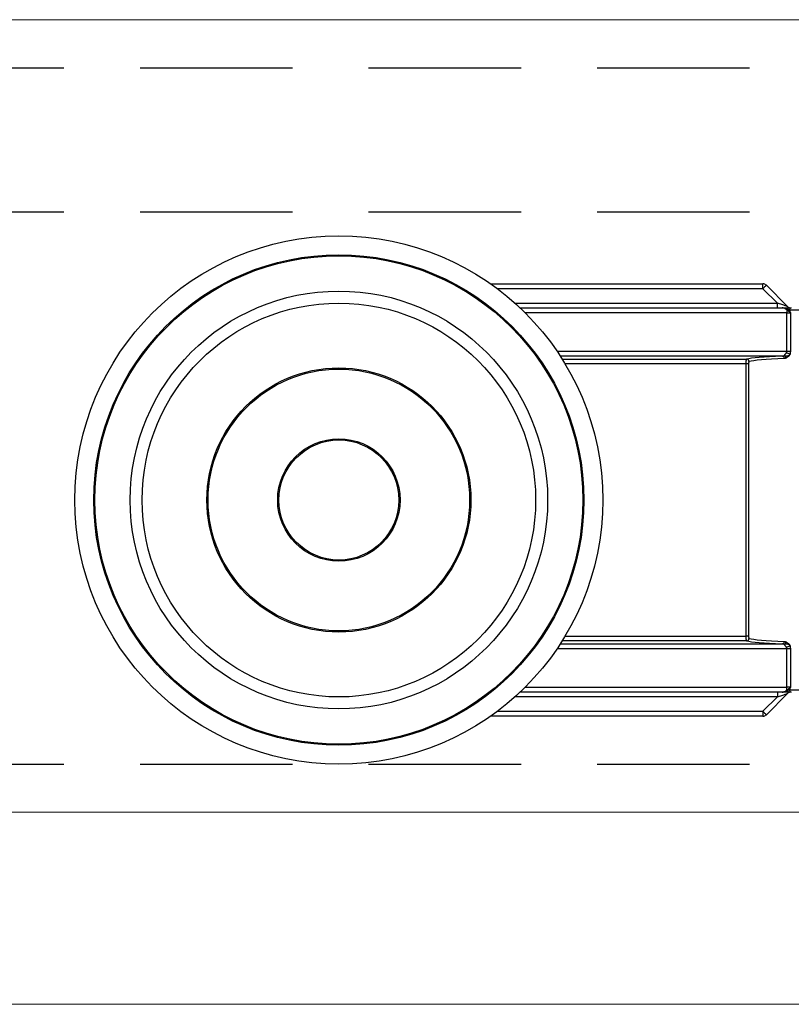
# Model space of a CAD drawing. Units: millimetres. Extents: x 109 to 1046, y 50 to 703.
# Drawn here: x 229 to 261, y 544 to 585 of the extents above; entities that cross this region are included whole.
import ezdxf

# ---------------------------------------------------------------- set-up
doc = ezdxf.new("R2010")
doc.units = ezdxf.units.MM
doc.linetypes.add('DASHED2', pattern=[9.525, 6.35, -3.175])
doc.layers.add('Cuts', color=7, linetype='DASHED2')
doc.layers.add('Dimensions', color=7, linetype='Continuous')
doc.layers.add('Helaform', color=7, linetype='Continuous', lineweight=15)

# ---------------------------------------------------------------- blocks, each defined once
blk = doc.blocks.new('20040 + 60104 Hanger + Glass clamp (side)')
at = {"layer": 'Helaform', "linetype": 'Continuous', "lineweight": 25}
for p, q in [((-18.675, 1), (-7.328, 1)), ((-7.328, 0.8), (-7.328, 1)), ((-7.186, 0.941), (-6.304, 0.059)), ((-7.328, 0.8), (-18.4, 0.8)), ((-6.728, 0.2), (-7.328, 0.8)), ((-17.668, 0.2), (-6.728, 0.2)), ((-17.45, 0), (-6.525, 0)), ((-6.728, 0), (-6.728, 0.2)), ((-6.34, -0.2), (-17.244, -0.2)), ((-6.34, -0.081), (-6.34, -0.2)), ((-6.34, -0.2), (-6.186, -0.2)), ((-6.34, -1.807), (-6.34, -0.2)), ((6.224, -0.1), (-6.224, -0.1)), ((-6.186, -0.2), (-6.186, -1.807)), ((-15.909, -1.807), (-6.34, -1.807)), ((-6.517, -2.007), (-15.776, -2.007)), ((-6.447, -1.995), (-6.445, -1.994)), ((-6.34, -1.807), (-6.186, -1.807)), ((-15.695, -2.133), (-8.011, -2.133)), ((-8.025, -2.333), (-15.572, -2.333)), ((-7.926, -2.333), (-8.025, -2.333)), ((-8.025, -13.667), (-8.025, -2.333)), ((-7.926, -2.333), (-7.926, -13.667)), ((-6.366, -2.088), (-6.368, -2.089)), ((-8.011, -13.867), (-15.695, -13.867)), ((-15.572, -13.667), (-8.025, -13.667)), ((-7.926, -13.667), (-8.025, -13.667)), ((-6.368, -13.911), (-6.366, -13.912)), ((-6.34, -14.193), (-15.909, -14.193)), ((-15.776, -13.993), (-6.517, -13.993)), ((-6.445, -14.006), (-6.447, -14.005)), ((-6.186, -14.193), (-6.34, -14.193)), ((-6.34, -15.8), (-6.34, -14.193)), ((-6.186, -14.193), (-6.186, -15.8)), ((-17.244, -15.8), (-6.34, -15.8)), ((-6.186, -15.8), (-6.34, -15.8)), ((-6.34, -15.919), (-6.34, -15.8)), ((-6.224, -15.9), (6.224, -15.9)), ((-6.728, -16.2), (-17.668, -16.2)), ((-6.525, -16), (-17.45, -16)), ((-7.328, -16.8), (-6.728, -16.2)), ((-6.304, -16.059), (-7.186, -16.941)), ((-6.728, -16), (-6.728, -16.2)), ((-18.4, -16.8), (-7.328, -16.8)), ((-7.328, -16.8), (-7.328, -17)), ((-7.328, -17), (-18.675, -17))]:
    blk.add_line(p, q, dxfattribs=at)
at = {"layer": 'Helaform'}
blk.add_line((-75, -29), (75, -29), dxfattribs=at)
at = {"layer": 'Helaform', "linetype": 'Continuous', "lineweight": 25, "flags": 128}
for points in [[(-7.186, 0.941), (-7.189, 0.939), (-7.195, 0.933), (-7.205, 0.922), (-7.22, 0.908), (-7.237, 0.891), (-7.257, 0.871), (-7.279, 0.848), (-7.303, 0.825), (-7.328, 0.8)], [(-6.304, 0.059), (-6.306, 0.059), (-6.314, 0.062), (-6.327, 0.067), (-6.346, 0.073), (-6.369, 0.08), (-6.396, 0.089), (-6.428, 0.1), (-6.463, 0.112), (-6.502, 0.125), (-6.544, 0.139), (-6.588, 0.153), (-6.633, 0.169), (-6.68, 0.184), (-6.728, 0.2)], [(-6.264, 0), (-6.27, -0.001), (-6.276, -0.004), (-6.281, -0.009), (-6.287, -0.017), (-6.292, -0.025), (-6.296, -0.036), (-6.299, -0.048), (-6.302, -0.061)], [(-6.302, -15.939), (-6.299, -15.952), (-6.296, -15.964), (-6.292, -15.975), (-6.287, -15.983), (-6.281, -15.991), (-6.276, -15.996), (-6.27, -15.999), (-6.264, -16)], [(-6.728, -16.2), (-6.68, -16.184), (-6.633, -16.169), (-6.588, -16.153), (-6.544, -16.139), (-6.502, -16.125), (-6.463, -16.112), (-6.428, -16.1), (-6.396, -16.089), (-6.369, -16.08), (-6.346, -16.073), (-6.327, -16.067), (-6.314, -16.062), (-6.306, -16.059), (-6.304, -16.059)], [(-7.328, -16.8), (-7.303, -16.825), (-7.279, -16.848), (-7.257, -16.871), (-7.237, -16.891), (-7.22, -16.908), (-7.205, -16.922), (-7.195, -16.933), (-7.189, -16.939), (-7.186, -16.941)]]:
    blk.add_lwpolyline(points, dxfattribs=at)
at = {"layer": 'Helaform', "linetype": 'Continuous', "lineweight": 25}
for radius in [11, 10.211, 10.167, 8.7, 8.2, 5.5, 5.45, 2.55, 2.5]:
    blk.add_circle((-25, -8), radius, dxfattribs=at)
for centre, radius, start, end in [((-7.328, 0.8), 0.2, 45, 90), ((-6.162, 0.2), 0.2, 225, 270), ((-6.133, -0.09), 0.091, 98.0152, 186.2243), ((-6.406, 0.089), 0.182, 290.979, 304.627), ((-6.53, -2.1), 0.0941, 355.8803, 81.7908), ((-6.449, -2.17), 0.176, 88.5177, 89.3755), ((-6.483, -2.106), 0.117, 8.4615, 72.1217), ((-6.482, -2.105), 0.117, 8.4536, 71.3298), ((-6.467, -2.356), 0.497, 57.8428, 77.2592), ((-8.012, -2.233), 0.1, 0.0491, 89.3541), ((-8.012, -13.767), 0.1, 270.6429, 359.9539), ((-6.53, -13.9), 0.0941, 278.2092, 4.1197), ((-6.483, -13.894), 0.117, 287.8783, 351.5385), ((-6.482, -13.895), 0.117, 288.6749, 351.544), ((-6.449, -13.812), 0.194, 270.5835, 271.3613), ((-6.467, -13.644), 0.497, 282.739, 302.1591), ((-6.406, -16.089), 0.182, 55.373, 69.021), ((-6.133, -15.91), 0.091, 173.7757, 261.9848), ((-6.162, -16.2), 0.2, 90, 135), ((-7.328, -16.8), 0.2, 270, 315)]:
    blk.add_arc(centre, radius, start, end, dxfattribs=at)
for centre, major_axis, ratio, start_param, end_param in [((0, -2.175), (8.1, 0), 0.034921, 2.505713, 2.993333), ((-6.452, -1.807), (0, 0.2), 0.069842, 3.493139, 3.499835), ((0, -2.275), (8, 0), 0.035357, 2.505713, 2.993333), ((0, -13.825), (8.1, 0), 0.034921, 3.289852, 3.777472), ((0, -13.725), (8, 0), 0.035357, 3.289852, 3.777472), ((-6.452, -14.193), (0, 0.2), 0.069842, 5.924943, 5.931639)]:
    blk.add_ellipse(centre, major_axis=major_axis, ratio=ratio, start_param=start_param, end_param=end_param, dxfattribs=at)
for points, knots in [([(-6.34, -0.081), (-6.346, -0.074), (-6.364, -0.056), (-6.398, -0.032), (-6.435, -0.016), (-6.478, -0.003), (-6.506, -0.001), (-6.525, 0)], [0, 0, 0, 0, 0.11507, 0.338906, 0.569729, 0.708564, 1, 1, 1, 1]), ([(-6.302, -0.061), (-6.306, -0.058), (-6.335, -0.043), (-6.38, -0.024), (-6.436, -0.009), (-6.48, -0.002), (-6.509, 0), (-6.524, 0), (-6.525, 0)], [0, 0, 0, 0, 0.058225, 0.412685, 0.612501, 0.812315, 0.986242, 1, 1, 1, 1]), ([(-6.525, 0), (-6.524, 0), (-6.474, 0), (-6.423, 0), (-6.374, 0), (-6.373, 0)], [0, 0, 0, 0, 0.020793, 0.982967, 1, 1, 1, 1]), ([(-6.373, 0), (-6.342, 0), (-6.305, 0), (-6.269, 0), (-6.264, 0)], [0, 0, 0, 0, 0.8431375, 1, 1, 1, 1]), ([(-6.264, 0), (-6.249, 0), (-6.219, 0), (-6.179, 0), (-6.156, 0), (-6.146, 0)], [0, 0, 0, 0, 0.334859, 0.677242, 1, 1, 1, 1]), ([(-6.186, -0.2), (-6.186, -0.2), (-6.198, -0.189), (-6.224, -0.168), (-6.276, -0.129), (-6.315, -0.1), (-6.34, -0.081)], [0, 0, 0, 0, 0.012924, 0.289474, 0.54845, 1, 1, 1, 1]), ([(-6.224, -0.1), (-6.231, -0.096), (-6.254, -0.083), (-6.282, -0.07), (-6.302, -0.061)], [0, 0, 0, 0, 0.306828, 1, 1, 1, 1]), ([(-6.224, -0.1), (-6.223, -0.102), (-6.216, -0.118), (-6.204, -0.15), (-6.192, -0.182), (-6.186, -0.199), (-6.186, -0.2)], [0, 0, 0, 0, 0.046582, 0.50805, 0.970291, 1, 1, 1, 1]), ([(-6.517, -2.007), (-6.505, -2.006), (-6.482, -2.004), (-6.459, -1.998), (-6.447, -1.995)], [0, 0, 0, 0, 0.497161, 1, 1, 1, 1]), ([(-6.447, -1.994), (-6.446, -1.992), (-6.444, -1.984), (-6.431, -1.967), (-6.413, -1.945), (-6.394, -1.923), (-6.375, -1.899), (-6.363, -1.88), (-6.358, -1.871)], [0, 0, 0, 0, 0.098518, 0.317048, 0.486874, 0.65698, 0.828622, 1, 1, 1, 1]), ([(-6.445, -1.994), (-6.429, -1.993), (-6.398, -1.99), (-6.355, -1.993), (-6.318, -1.995), (-6.289, -1.993), (-6.264, -1.987), (-6.248, -1.98), (-6.234, -1.97), (-6.226, -1.963), (-6.218, -1.956), (-6.213, -1.95), (-6.209, -1.945), (-6.206, -1.94), (-6.204, -1.937), (-6.203, -1.935)], [0, 0, 0, 0, 0.156403, 0.313019, 0.444308, 0.575369, 0.651411, 0.772081, 0.800407, 0.868462, 0.899683, 0.933383, 0.961606, 0.969207, 1, 1, 1, 1]), ([(-6.203, -1.935), (-6.204, -1.938), (-6.208, -1.947), (-6.212, -1.955), (-6.219, -1.969), (-6.224, -1.976), (-6.237, -1.994), (-6.255, -2.018), (-6.289, -2.047), (-6.327, -2.069), (-6.353, -2.082), (-6.366, -2.088)], [0, 0, 0, 0, 0.032061, 0.102409, 0.102704, 0.205199, 0.205783, 0.361544, 0.57313, 0.786512, 1, 1, 1, 1]), ([(-6.34, -1.807), (-6.342, -1.82), (-6.343, -1.84), (-6.352, -1.86), (-6.356, -1.868), (-6.358, -1.871)], [0, 0, 0, 0, 0.58567, 0.854033, 1, 1, 1, 1]), ([(-6.186, -1.807), (-6.186, -1.825), (-6.188, -1.863), (-6.195, -1.906), (-6.201, -1.929), (-6.203, -1.935)], [0, 0, 0, 0, 0.423886, 0.861142, 1, 1, 1, 1]), ([(-8.025, -2.333), (-8.025, -2.321), (-8.025, -2.298), (-8.024, -2.265), (-8.023, -2.234), (-8.022, -2.206), (-8.02, -2.181), (-8.018, -2.161), (-8.016, -2.146), (-8.014, -2.136), (-8.012, -2.134), (-8.011, -2.133)], [0, 0, 0, 0, 0.115419, 0.223651, 0.335033, 0.444078, 0.556355, 0.665778, 0.77844, 0.887621, 1, 1, 1, 1]), ([(-7.912, -2.233), (-7.914, -2.234), (-7.917, -2.237), (-7.921, -2.256), (-7.924, -2.283), (-7.926, -2.31), (-7.926, -2.327), (-7.926, -2.333)], [0, 0, 0, 0, 0.2210513, 0.4427653, 0.6640586, 0.8839484, 1, 1, 1, 1]), ([(-6.368, -2.089), (-6.379, -2.093), (-6.402, -2.103), (-6.425, -2.105), (-6.436, -2.107)], [0, 0, 0, 0, 0.495768, 1, 1, 1, 1]), ([(-8.011, -13.867), (-8.012, -13.866), (-8.014, -13.864), (-8.016, -13.852), (-8.019, -13.837), (-8.02, -13.816), (-8.022, -13.792), (-8.023, -13.764), (-8.024, -13.733), (-8.025, -13.701), (-8.025, -13.679), (-8.025, -13.667)], [0, 0, 0, 0, 0.127872, 0.235901, 0.347029, 0.454378, 0.564776, 0.671971, 0.782217, 0.889572, 1, 1, 1, 1]), ([(-7.926, -13.667), (-7.926, -13.678), (-7.925, -13.701), (-7.923, -13.73), (-7.92, -13.753), (-7.916, -13.765), (-7.913, -13.767), (-7.912, -13.767)], [0, 0, 0, 0, 0.218153, 0.435722, 0.653292, 0.871983, 1, 1, 1, 1]), ([(-6.436, -13.893), (-6.425, -13.894), (-6.402, -13.897), (-6.379, -13.907), (-6.368, -13.911)], [0, 0, 0, 0, 0.495817, 1, 1, 1, 1]), ([(-6.366, -13.912), (-6.353, -13.918), (-6.327, -13.931), (-6.289, -13.953), (-6.255, -13.982), (-6.236, -14.005), (-6.224, -14.024), (-6.219, -14.031), (-6.212, -14.045), (-6.208, -14.053), (-6.204, -14.062), (-6.203, -14.065)], [0, 0, 0, 0, 0.213492, 0.42687, 0.638456, 0.794217, 0.794809, 0.897295, 0.897591, 0.967939, 1, 1, 1, 1]), ([(-6.447, -14.005), (-6.459, -14.002), (-6.482, -13.996), (-6.505, -13.994), (-6.517, -13.993)], [0, 0, 0, 0, 0.497108, 1, 1, 1, 1]), ([(-6.447, -14.006), (-6.445, -14.011), (-6.441, -14.021), (-6.423, -14.043), (-6.402, -14.068), (-6.378, -14.096), (-6.365, -14.118), (-6.358, -14.129)], [0, 0, 0, 0, 0.192257, 0.387239, 0.590868, 0.793155, 1, 1, 1, 1]), ([(-6.203, -14.065), (-6.204, -14.063), (-6.206, -14.06), (-6.209, -14.055), (-6.213, -14.05), (-6.218, -14.044), (-6.226, -14.037), (-6.234, -14.03), (-6.248, -14.02), (-6.264, -14.013), (-6.289, -14.007), (-6.318, -14.005), (-6.355, -14.007), (-6.398, -14.01), (-6.429, -14.007), (-6.445, -14.006)], [0, 0, 0, 0, 0.030793, 0.038394, 0.066617, 0.100317, 0.131538, 0.199588, 0.227919, 0.348589, 0.424631, 0.555692, 0.686981, 0.843598, 1, 1, 1, 1]), ([(-6.358, -14.129), (-6.356, -14.132), (-6.349, -14.146), (-6.342, -14.167), (-6.341, -14.187), (-6.34, -14.193)], [0, 0, 0, 0, 0.145875, 0.715354, 1, 1, 1, 1]), ([(-6.203, -14.065), (-6.201, -14.071), (-6.195, -14.094), (-6.188, -14.136), (-6.186, -14.174), (-6.186, -14.193)], [0, 0, 0, 0, 0.138858, 0.562906, 1, 1, 1, 1]), ([(-6.525, -16), (-6.511, -15.999), (-6.483, -15.998), (-6.451, -15.989), (-6.421, -15.978), (-6.393, -15.964), (-6.363, -15.943), (-6.347, -15.926), (-6.34, -15.919)], [0, 0, 0, 0, 0.213769, 0.431096, 0.494512, 0.68583, 0.881103, 1, 1, 1, 1]), ([(-6.302, -15.939), (-6.306, -15.942), (-6.335, -15.957), (-6.38, -15.976), (-6.436, -15.991), (-6.48, -15.998), (-6.509, -16), (-6.524, -16), (-6.525, -16)], [0, 0, 0, 0, 0.058225, 0.412685, 0.612501, 0.812314, 0.986242, 1, 1, 1, 1]), ([(-6.34, -15.919), (-6.315, -15.9), (-6.276, -15.871), (-6.224, -15.832), (-6.198, -15.811), (-6.186, -15.8), (-6.186, -15.8)], [0, 0, 0, 0, 0.451545, 0.710532, 0.987085, 1, 1, 1, 1]), ([(-6.224, -15.9), (-6.231, -15.904), (-6.254, -15.917), (-6.282, -15.93), (-6.302, -15.939)], [0, 0, 0, 0, 0.306828, 1, 1, 1, 1]), ([(-6.186, -15.8), (-6.186, -15.801), (-6.192, -15.818), (-6.204, -15.85), (-6.216, -15.882), (-6.223, -15.898), (-6.224, -15.9)], [0, 0, 0, 0, 0.02971, 0.491936, 0.953416, 1, 1, 1, 1]), ([(-6.264, -16), (-6.269, -16), (-6.305, -16), (-6.391, -16), (-6.474, -16), (-6.524, -16), (-6.525, -16)], [0, 0, 0, 0, 0.066828, 0.435795, 0.988065, 1, 1, 1, 1]), ([(-6.146, -16), (-6.156, -16), (-6.178, -16), (-6.218, -16), (-6.249, -16), (-6.264, -16)], [0, 0, 0, 0, 0.322757, 0.657413, 1, 1, 1, 1])]:
    blk.add_open_spline(points, degree=3, knots=knots, dxfattribs=at)
blk = doc.blocks.new('20201 Track (side)')
at = {"layer": 'Cuts'}
for p, q in [((0, 14.5), (700, 14.5)), ((0, 8.5), (700, 8.5)), ((0, -14.5), (700, -14.5))]:
    blk.add_line(p, q, dxfattribs=at)
at = {"layer": 'Helaform'}
for p, q in [((0, 16.5), (700, 16.5)), ((700, -16.5), (0, -16.5))]:
    blk.add_line(p, q, dxfattribs=at)

msp = doc.modelspace()

# ---------------------------------------------------------------- block references
at = {"layer": 'Dimensions'}
msp.add_blockref('20040 + 60104 Hanger + Glass clamp (side)', (267.483, 572.941), dxfattribs=at)
at = {"layer": 'Helaform'}
msp.add_blockref('20201 Track (side)', (167.524, 568.441), dxfattribs=at)

doc.saveas('drawing.dxf')
